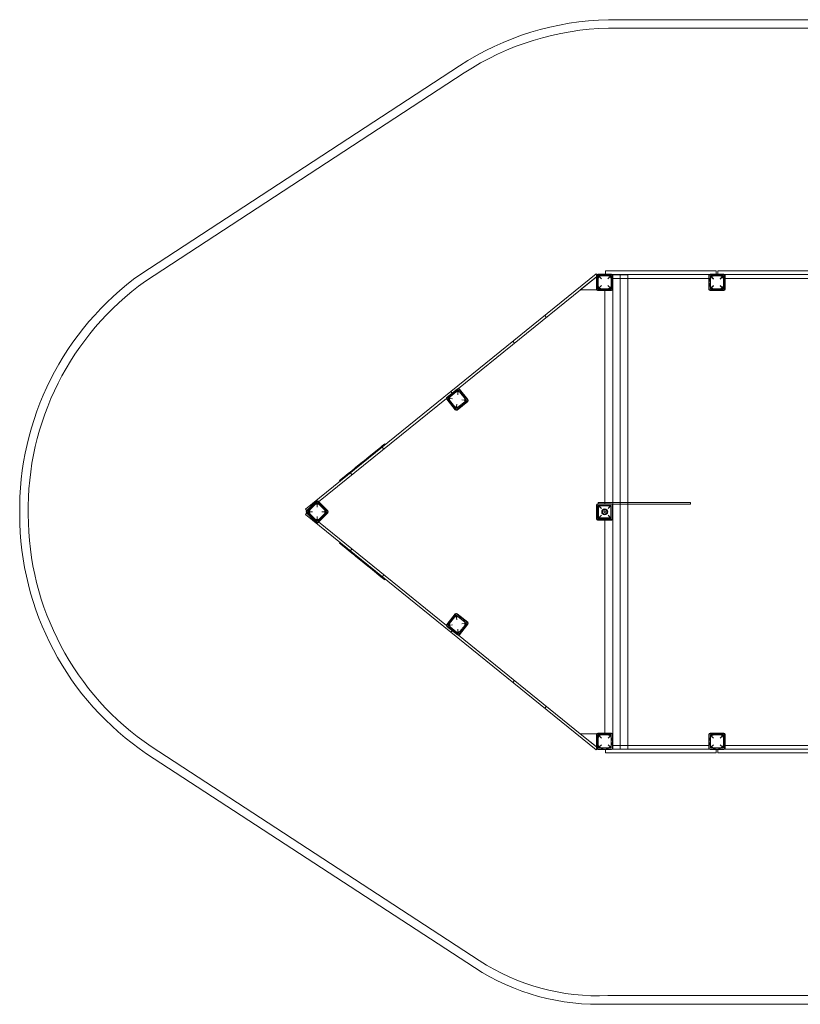
# Model space of a CAD drawing. Units: millimetres. Extents: x -7046 to 6488, y 2181 to 12405.
# Drawn here: x -7036 to -2447, y 4608 to 10399 of the extents above; entities that cross this region are included whole.
import ezdxf

# ---------------------------------------------------------------- set-up
doc = ezdxf.new("R2010")
doc.units = ezdxf.units.MM

# ---------------------------------------------------------------- blocks, each defined once
blk = doc.blocks.new('A$C367C1A89')
at = {"color": 0, "linetype": 'Continuous', "lineweight": 0}
for p, q in [((-3575, 10399.4), (-1522.6, 10399.4)), ((-3574.5, 10349.4), (-1494, 10349.4)), ((-6324.4, 8903.5), (-4450.1, 10128.8)), ((-6296.1, 8862.2), (-4422.8, 10087)), ((-2941.9, 8921.5), (-3591.9, 8921.4)), ((-3591.9, 8921.4), (-3591.9, 8902.8)), ((-2941.9, 8902.8), (-2941.9, 8921.5)), ((-2311.7, 8921.6), (-2931.9, 8921.5)), ((-2931.9, 8921.5), (-2931.9, 8902.8)), ((-4501.1, 8212.6), (-3646.3, 8904.9)), ((-3644.8, 8887.2), (-3740.3, 8809.8)), ((-3636.8, 8893.2), (-3739.9, 8809.8)), ((-3642.6, 8900.3), (-3646.3, 8904.9)), ((-3644.8, 8814.8), (-3644.8, 8894.8)), ((-3641.9, 8889.5), (-3644.8, 8887.2)), ((-3636.8, 8893.2), (-3642.6, 8900.3)), ((-3641.9, 8899.7), (-3641.9, 8809.8)), ((-3551.9, 8899.7), (-3641.9, 8899.7)), ((-3641.9, 8809.8), (-3641.9, 8889.5)), ((-3636.8, 8902.8), (-3556.8, 8902.8)), ((-3635.3, 8816.3), (-3635.3, 8893.3)), ((-3616.3, 8874.3), (-3635.3, 8893.3)), ((-3635.3, 8893.3), (-3558.3, 8893.3)), ((-2936.9, 8901.2), (-3596.9, 8901.1)), ((-2936.9, 8901.2), (-3596.9, 8901.1)), ((-3596.9, 8901.1), (-3596.9, 8900.3)), ((-3596.9, 8901.1), (-3596.9, 8900.3)), ((-3596.9, 8900.3), (-2936.9, 8900.4)), ((-3596.9, 8900.3), (-2936.9, 8900.4)), ((-3591.9, 8902.8), (-3591.9, 8899.6)), ((-3591.9, 8899.6), (-3551.9, 8899.6)), ((-3558.3, 8893.3), (-3577.3, 8874.3)), ((-3558.3, 8816.3), (-3558.3, 8893.3)), ((-3551.9, 8809.8), (-3551.9, 8899.7)), ((-3551.9, 8899.6), (-3551.9, 8877.9)), ((-3551.9, 8877.9), (-3548.8, 8877.9)), ((-3551.7, 8809.4), (-3551.7, 8899.4)), ((-3551.7, 8899.4), (-3459.7, 8899.4)), ((-3549.7, 8899.4), (-3549.7, 6109.4)), ((-3548.8, 8894.8), (-3548.8, 8814.8)), ((-3548.8, 8877.9), (-2984.9, 8878)), ((-3506.7, 8899.4), (-3506.7, 6109.4)), ((-3459.7, 8899.4), (-3459.7, 8877.9)), ((-3459.7, 8877.9), (-3459.7, 7559.4)), ((-2984.9, 8814.8), (-2984.9, 8894.8)), ((-2984.9, 8878), (-2981.9, 8878)), ((-2984.7, 8894.4), (-2984.7, 8814.4)), ((-2891.9, 8899.8), (-2981.9, 8899.8)), ((-2981.9, 8899.8), (-2981.9, 8809.8)), ((-2981.9, 8899.7), (-2941.9, 8899.7)), ((-2981.9, 8878), (-2981.9, 8899.7)), ((-2981.7, 8899.4), (-2891.7, 8899.4)), ((-2981.7, 8809.4), (-2981.7, 8899.4)), ((-2976.9, 8902.8), (-2896.9, 8902.8)), ((-2896.7, 8902.4), (-2976.7, 8902.4)), ((-2975.4, 8816.3), (-2975.4, 8893.3)), ((-2956.4, 8874.3), (-2975.4, 8893.3)), ((-2975.4, 8893.3), (-2898.4, 8893.3)), ((-2975.2, 8892.9), (-2975.2, 8816.3)), ((-2975.2, 8892.9), (-2956.2, 8873.9)), ((-2975.2, 8892.9), (-2898.4, 8892.9)), ((-2941.9, 8899.7), (-2941.9, 8902.8)), ((-2276.9, 8901.3), (-2936.9, 8901.2)), ((-2936.9, 8900.4), (-2936.9, 8901.2)), ((-2936.9, 8900.4), (-2936.9, 8901.2)), ((-2936.9, 8901.2), (-2936.9, 8900.4)), ((-2936.9, 8900.4), (-2276.9, 8900.5)), ((-2931.9, 8902.8), (-2931.9, 8899.7)), ((-2931.9, 8899.7), (-2891.9, 8899.7)), ((-2898.4, 8893.3), (-2917.4, 8874.3)), ((-2917.2, 8873.9), (-2898.2, 8892.9)), ((-2898.4, 8892.9), (-2898.4, 8893.3)), ((-2898.4, 8892.9), (-2898.2, 8892.9)), ((-2898.4, 8816.3), (-2898.4, 8892.9)), ((-2898.2, 8892.9), (-2898.2, 8815.9)), ((-2891.9, 8809.8), (-2891.9, 8899.8)), ((-2891.9, 8899.7), (-2891.9, 8878)), ((-2891.9, 8878), (-2888.7, 8878)), ((-2891.7, 8899.4), (-2891.7, 8809.4)), ((-2888.9, 8894.8), (-2888.9, 8814.8)), ((-2888.7, 8814.4), (-2888.7, 8894.4)), ((-2888.7, 8878), (-2324.7, 8878.1)), ((-3739.9, 8809.8), (-4455.8, 8230)), ((-3740.3, 8809.8), (-3643, 8809.8)), ((-3643, 8809.8), (-3641.9, 8809.8)), ((-3641.9, 8809.8), (-3551.9, 8809.8)), ((-3556.8, 8806.8), (-3636.8, 8806.8)), ((-3635.3, 8816.3), (-3616.3, 8835.3)), ((-3635.3, 8816.3), (-3558.3, 8816.3)), ((-3596.7, 8809.4), (-3551.7, 8809.4)), ((-3596.7, 8806.8), (-3596.7, 8809.4)), ((-3596.7, 7559.4), (-3596.7, 8806.8)), ((-3577.3, 8835.3), (-3558.3, 8816.3)), ((-2981.9, 8809.8), (-2891.9, 8809.8)), ((-2891.7, 8809.4), (-2981.7, 8809.4)), ((-2896.9, 8806.8), (-2976.9, 8806.8)), ((-2976.7, 8806.4), (-2896.7, 8806.4)), ((-2975.4, 8816.3), (-2956.4, 8835.3)), ((-2975.4, 8816.3), (-2975.2, 8816.3)), ((-2956.2, 8834.9), (-2975.2, 8815.9)), ((-2975.2, 8816.3), (-2975.2, 8815.9)), ((-2975.2, 8816.3), (-2898.4, 8816.3)), ((-2975.2, 8815.9), (-2898.2, 8815.9)), ((-2917.4, 8835.3), (-2898.4, 8816.3)), ((-2898.2, 8815.9), (-2917.2, 8834.9)), ((-3939.5, 8648.1), (-3949, 8659.7)), ((-3949, 8659.7), (-3939.5, 8648.1)), ((-4127.1, 8496.2), (-4136.5, 8507.9)), ((-4526.8, 8172.7), (-4456.7, 8229.2)), ((-4524.7, 8178), (-4462.5, 8228.4)), ((-4455.8, 8230), (-4491.7, 8201)), ((-4456.7, 8229.2), (-4400.1, 8159.3)), ((-4451.2, 8227.2), (-4400.9, 8165)), ((-5356, 7520.4), (-4501.1, 8212.6)), ((-4527.6, 8171.8), (-5278.6, 7563.8)), ((-4491.7, 8201), (-4527.6, 8171.8)), ((-4470, 8102.6), (-4526.8, 8172.7)), ((-4475.5, 8104.6), (-4525.8, 8166.8)), ((-4517.5, 8171.6), (-4457.7, 8220.1)), ((-4469.1, 8111.8), (-4517.5, 8171.6)), ((-4490.8, 8168.8), (-4517.5, 8171.6)), ((-4493.5, 8203.2), (-4501.1, 8212.6)), ((-4493.5, 8203.2), (-4501.1, 8212.6)), ((-4491.7, 8201), (-4493.5, 8203.2)), ((-4491.7, 8201), (-4493.5, 8203.2)), ((-4457.7, 8220.1), (-4460.5, 8193.3)), ((-4409.2, 8160.2), (-4457.7, 8220.1)), ((-4400.1, 8159.3), (-4470, 8102.6)), ((-4469.1, 8111.8), (-4409.2, 8160.2)), ((-4469.1, 8111.8), (-4466.2, 8138.5)), ((-4402.1, 8153.8), (-4464.2, 8103.4)), ((-4435.9, 8163), (-4409.2, 8160.2)), ((-4962.1, 7845.7), (-4912.4, 7886)), ((-4912.4, 7886), (-4904.3, 7892.6)), ((-4895, 7874.3), (-4904.5, 7886)), ((-4904.5, 7886), (-4895, 7874.3)), ((-4904.3, 7892.6), (-4890.2, 7904)), ((-4904.3, 7892.6), (-4901.2, 7888.7)), ((-4890.2, 7904), (-4887, 7900.1)), ((-5009.7, 7807.2), (-4981.9, 7829.7)), ((-4984.8, 7821), (-4987.9, 7824.8)), ((-4982.3, 7822.9), (-4985.5, 7826.8)), ((-4981.9, 7829.7), (-4962.1, 7845.7)), ((-4978.8, 7825.8), (-4981.9, 7829.7)), ((-4973.2, 7830.3), (-4976.4, 7834.2)), ((-4962.1, 7845.7), (-4959, 7841.9)), ((-4958.6, 7842.1), (-4961.8, 7846)), ((-4958.5, 7842.3), (-4961.6, 7846.2)), ((-4951.4, 7848), (-4954.5, 7851.9)), ((-4948.6, 7856.7), (-4945.5, 7852.8)), ((-4943.2, 7854.6), (-4946.4, 7858.5)), ((-4934.5, 7861.6), (-4937.7, 7865.5)), ((-4925.6, 7868.9), (-4928.8, 7872.7)), ((-5067.9, 7760.1), (-5059.2, 7767.1)), ((-5061.9, 7758.5), (-5065, 7762.4)), ((-5059.2, 7767.1), (-5023.2, 7796.3)), ((-5052.4, 7766.2), (-5055.5, 7770.1)), ((-5040.5, 7775.9), (-5043.6, 7779.7)), ((-5025.8, 7787.8), (-5028.9, 7791.6)), ((-5023.2, 7796.3), (-5009.7, 7807.2)), ((-5012.7, 7798.3), (-5015.9, 7802.2)), ((-5008.3, 7801.9), (-5011.5, 7805.8)), ((-5009.7, 7807.2), (-5006.5, 7803.4)), ((-5000.6, 7808.1), (-5003.7, 7812)), ((-5155.5, 7689.1), (-5129.2, 7710.4)), ((-5138.5, 7702.9), (-5135.4, 7699)), ((-5129.2, 7710.4), (-5104.9, 7730.1)), ((-5126.1, 7706.5), (-5129.2, 7710.4)), ((-5114.9, 7722), (-5111.7, 7718.2)), ((-5104.9, 7730.1), (-5084.3, 7746.8)), ((-5101.7, 7726.3), (-5104.9, 7730.1)), ((-5100.5, 7727.2), (-5103.7, 7731.1)), ((-5082.5, 7722.5), (-5092, 7734.1)), ((-5084.3, 7746.8), (-5067.9, 7760.1)), ((-5081.2, 7742.9), (-5084.3, 7746.8)), ((-5067.9, 7760.1), (-5064.8, 7756.2)), ((-5152.4, 7685.2), (-5155.5, 7689.1)), ((-5139.6, 7702), (-5136.5, 7698.1)), ((-5136.3, 7698.3), (-5139.4, 7702.2)), ((-5350.9, 7504.6), (-5287.1, 7568.1)), ((-5292.8, 7566.7), (-5349.4, 7510.1)), ((-5278.6, 7563.8), (-5346.5, 7508.7)), ((-5341.6, 7504.5), (-5287.1, 7558.9)), ((-5287.1, 7568.1), (-5223.5, 7504.5)), ((-5287.1, 7558.9), (-5232.7, 7504.5)), ((-5287.1, 7532), (-5287.1, 7558.9)), ((-5224.9, 7510.1), (-5281.5, 7566.7)), ((-3644.7, 7464.4), (-3644.7, 7544.4)), ((-3644.7, 7544.4), (-3644.7, 7544.4)), ((-3644.7, 7464.4), (-3644.7, 7544.4)), ((-3551.7, 7549.5), (-3641.7, 7549.5)), ((-3641.7, 7549.5), (-3641.7, 7459.5)), ((-3641.7, 7549.5), (-3641.7, 7549.4)), ((-3641.7, 7549.4), (-3551.7, 7549.4)), ((-3641.7, 7459.4), (-3641.7, 7549.4)), ((-3641.7, 7464.4), (-3641.7, 7544.4)), ((-3641.7, 7464.4), (-3641.7, 7544.4)), ((-3641.7, 7544.4), (-3641.7, 7544.4)), ((-3556.7, 7552.4), (-3636.7, 7552.4)), ((-3636.7, 7549.4), (-3556.7, 7549.4)), ((-3636.7, 7549.4), (-3556.7, 7549.4)), ((-3635.7, 7559.4), (-3635.7, 7559.4)), ((-3635.7, 7552.4), (-3635.7, 7559.4)), ((-3092.8, 7559.4), (-3635.7, 7559.4)), ((-3635.7, 7552.4), (-3635.7, 7559.4)), ((-3635.7, 7559.4), (-3092.8, 7559.4)), ((-3635.7, 7549.4), (-3635.7, 7552.4)), ((-3635.7, 7549.4), (-3635.7, 7552.4)), ((-3635.7, 7549.4), (-3635.7, 7549.4)), ((-3550.5, 7549.4), (-3635.7, 7549.4)), ((-3635.7, 7549.4), (-3092.8, 7549.4)), ((-3635.2, 7465.9), (-3635.2, 7542.9)), ((-3635.2, 7542.9), (-3635.2, 7542.9)), ((-3635.2, 7542.9), (-3558.2, 7542.9)), ((-3632.2, 7539.9), (-3561.2, 7539.9)), ((-3632.2, 7539.9), (-3632.2, 7539.9)), ((-3632.2, 7468.9), (-3632.2, 7539.9)), ((-3596.7, 7549.4), (-3596.7, 7559.4)), ((-3551.7, 7549.4), (-3596.7, 7549.4)), ((-3561.2, 7539.9), (-3561.2, 7539.9)), ((-3561.2, 7539.9), (-3561.2, 7468.9)), ((-3558.2, 7542.9), (-3558.2, 7542.9)), ((-3558.2, 7542.9), (-3558.2, 7465.9)), ((-3551.7, 7459.5), (-3551.7, 7549.5)), ((-3551.7, 7549.5), (-3551.7, 7549.4)), ((-3551.7, 7459.4), (-3551.7, 7549.4)), ((-3551.7, 7549.4), (-3551.7, 7459.4)), ((-3551.7, 7544.4), (-3551.7, 7464.4)), ((-3551.7, 7544.4), (-3551.7, 7464.4)), ((-3551.7, 7544.4), (-3551.7, 7544.4)), ((-3551.7, 7544.4), (-3551.7, 7544.4)), ((-3092.8, 7549.4), (-3550.5, 7549.4)), ((-3548.7, 7544.4), (-3548.7, 7464.4)), ((-3548.7, 7544.4), (-3548.7, 7544.4)), ((-3548.7, 7544.4), (-3548.7, 7544.4)), ((-3548.7, 7464.4), (-3548.7, 7544.4)), ((-3459.7, 7559.4), (-3459.7, 7549.4)), ((-3459.7, 7549.4), (-3459.7, 6131.3)), ((-3092.8, 7549.4), (-3092.8, 7559.4)), ((-5348.4, 7511), (-5356, 7520.4)), ((-5348.4, 7497.9), (-5356, 7488.6)), ((-5356, 7488.6), (-4501.1, 6796.3)), ((-5287.1, 7440.8), (-5350.9, 7504.6)), ((-5349.4, 7498.8), (-5292.8, 7442.2)), ((-5346.5, 7508.7), (-5348.4, 7511)), ((-5346.5, 7500.2), (-5348.4, 7497.9)), ((-5278.6, 7445.2), (-5346.5, 7500.2)), ((-5341.6, 7504.5), (-5287.1, 7450)), ((-5341.6, 7504.5), (-5314.7, 7504.5)), ((-5287.1, 7450), (-5232.7, 7504.5)), ((-5223.5, 7504.5), (-5287.1, 7440.8)), ((-5287.1, 7476.9), (-5287.1, 7450)), ((-5281.5, 7442.2), (-5224.9, 7498.8)), ((-5232.7, 7504.5), (-5259.6, 7504.5)), ((-3614.2, 7504.4), (-3614.2, 7504.4)), ((-3612.7, 7504.4), (-3612.7, 7504.4)), ((-3611.2, 7504.4), (-3611.2, 7504.4)), ((-3611.2, 7504.4), (-3611.2, 7504.4)), ((-3610.2, 7504.4), (-3610.2, 7504.4)), ((-3609.7, 7504.4), (-3609.7, 7504.4)), ((-3601.7, 7504.4), (-3601.7, 7504.4)), ((-3591.7, 7504.4), (-3591.7, 7504.4)), ((-3583.7, 7504.5), (-3583.7, 7504.5)), ((-3583.2, 7504.5), (-3583.2, 7504.5)), ((-3582.2, 7504.5), (-3582.2, 7504.5)), ((-3582.2, 7504.5), (-3582.2, 7504.5)), ((-3580.7, 7504.5), (-3580.7, 7504.5)), ((-3579.2, 7504.5), (-3579.2, 7504.5)), ((-4527.6, 6837.1), (-5278.6, 7445.2)), ((-3644.7, 7464.4), (-3644.7, 7464.4)), ((-3644.7, 7464.4), (-3644.7, 7464.4)), ((-3641.7, 7464.4), (-3641.7, 7464.4)), ((-3641.7, 7464.4), (-3641.7, 7464.4)), ((-3641.7, 7459.5), (-3551.7, 7459.5)), ((-3641.7, 7459.5), (-3641.7, 7459.4)), ((-3551.7, 7459.4), (-3641.7, 7459.4)), ((-3636.7, 7459.4), (-3556.7, 7459.4)), ((-3556.7, 7459.4), (-3636.7, 7459.4)), ((-3636.7, 7456.4), (-3556.7, 7456.4)), ((-3556.7, 7456.4), (-3636.7, 7456.4)), ((-3558.2, 7465.9), (-3635.2, 7465.9)), ((-3635.2, 7465.9), (-3558.2, 7465.9)), ((-3561.2, 7468.9), (-3632.2, 7468.9)), ((-3561.2, 7468.9), (-3632.2, 7468.9)), ((-3596.7, 7456.4), (-3596.7, 7459.4)), ((-3596.7, 7459.4), (-3551.7, 7459.4)), ((-3596.7, 6202.4), (-3596.7, 7456.4)), ((-3551.7, 7464.4), (-3551.7, 7464.4)), ((-3551.7, 7459.5), (-3551.7, 7459.4)), ((-3548.7, 7464.4), (-3548.7, 7464.4)), ((-5152.4, 7323.7), (-5155.5, 7319.8)), ((-5155.5, 7319.8), (-5129.2, 7298.5)), ((-5136.5, 7310.8), (-5139.6, 7306.9)), ((-5136.3, 7310.6), (-5139.4, 7306.7)), ((-5135.4, 7309.9), (-5138.5, 7306)), ((-5126.1, 7302.4), (-5129.2, 7298.5)), ((-5129.2, 7298.5), (-5104.9, 7278.8)), ((-5111.7, 7290.8), (-5114.9, 7286.9)), ((-5101.7, 7282.7), (-5104.9, 7278.8)), ((-5104.9, 7278.8), (-5084.3, 7262.1)), ((-5100.5, 7281.7), (-5103.7, 7277.8)), ((-5082.5, 7286.4), (-5092, 7274.8)), ((-5081.2, 7266), (-5084.3, 7262.1)), ((-5084.3, 7262.1), (-5067.9, 7248.9)), ((-5064.8, 7252.7), (-5067.9, 7248.9)), ((-5067.9, 7248.9), (-5059.2, 7241.8)), ((-5061.9, 7250.4), (-5065, 7246.5)), ((-5059.2, 7241.8), (-5023.2, 7212.6)), ((-5052.4, 7242.7), (-5055.5, 7238.8)), ((-5040.5, 7233.1), (-5043.6, 7229.2)), ((-5025.8, 7221.2), (-5028.9, 7217.3)), ((-5023.2, 7212.6), (-5009.7, 7201.7)), ((-5012.7, 7210.6), (-5015.9, 7206.7)), ((-5008.3, 7207), (-5011.5, 7203.2)), ((-5006.5, 7205.6), (-5009.7, 7201.7)), ((-5009.7, 7201.7), (-4981.9, 7179.2)), ((-5000.6, 7200.8), (-5003.7, 7196.9)), ((-4984.8, 7187.9), (-4987.9, 7184.1)), ((-4982.3, 7186), (-4985.5, 7182.1)), ((-4978.8, 7183.1), (-4981.9, 7179.2)), ((-4981.9, 7179.2), (-4962.1, 7163.2)), ((-4973.2, 7178.6), (-4976.4, 7174.7)), ((-4959, 7167.1), (-4962.1, 7163.2)), ((-4962.1, 7163.2), (-4912.4, 7122.9)), ((-4958.6, 7166.8), (-4961.8, 7162.9)), ((-4958.5, 7166.6), (-4961.6, 7162.8)), ((-4951.4, 7160.9), (-4954.5, 7157)), ((-4945.5, 7156.1), (-4948.6, 7152.3)), ((-4943.2, 7154.3), (-4946.4, 7150.4)), ((-4934.5, 7147.3), (-4937.7, 7143.4)), ((-4925.6, 7140.1), (-4928.8, 7136.2)), ((-4895, 7134.6), (-4904.5, 7122.9)), ((-4895, 7134.6), (-4904.5, 7122.9)), ((-4912.4, 7122.9), (-4904.3, 7116.4)), ((-4901.2, 7120.2), (-4904.3, 7116.4)), ((-4904.3, 7116.4), (-4890.2, 7104.9)), ((-4887, 7108.8), (-4890.2, 7104.9)), ((-4526.8, 6836.4), (-4470, 6906.2)), ((-4475.5, 6904.2), (-4525.8, 6842.1)), ((-4469.1, 6897.1), (-4517.5, 6837.2)), ((-4470, 6906.2), (-4400.1, 6849.6)), ((-4469.1, 6897.1), (-4466.2, 6870.4)), ((-4469.1, 6897.1), (-4409.2, 6848.6)), ((-4402.1, 6855.1), (-4464.2, 6905.4)), ((-4491.7, 6808), (-4527.6, 6837.1)), ((-4456.7, 6779.6), (-4526.8, 6836.4)), ((-4490.8, 6840.1), (-4517.5, 6837.2)), ((-4517.5, 6837.2), (-4457.7, 6788.8)), ((-4409.2, 6848.6), (-4457.7, 6788.8)), ((-4400.1, 6849.6), (-4456.7, 6779.6)), ((-4451.2, 6781.6), (-4400.9, 6843.8)), ((-4435.9, 6845.8), (-4409.2, 6848.6)), ((-4524.7, 6830.8), (-4462.5, 6780.5)), ((-4493.6, 6805.6), (-4501.1, 6796.3)), ((-4493.6, 6805.6), (-4501.1, 6796.3)), ((-4501.1, 6796.3), (-3646.3, 6104.1)), ((-4491.7, 6808), (-4493.6, 6805.6)), ((-4491.7, 6808), (-4493.6, 6805.6)), ((-4455.7, 6778.9), (-4491.7, 6808)), ((-4457.7, 6788.8), (-4460.5, 6815.5)), ((-3740.1, 6199.4), (-4455.7, 6778.9)), ((-4127.1, 6512.7), (-4136.5, 6501)), ((-3939.5, 6360.8), (-3949, 6349.2)), ((-3939.5, 6360.8), (-3949, 6349.2)), ((-3740.1, 6199.4), (-3642.9, 6199.4)), ((-3644.6, 6122), (-3740.1, 6199.4)), ((-3636.8, 6115.7), (-3740.1, 6199.4)), ((-3642.9, 6199.4), (-3641.7, 6199.4)), ((-3641.7, 6199.4), (-3551.7, 6199.4)), ((-3641.7, 6109.4), (-3641.7, 6199.4)), ((-3641.7, 6199.4), (-3641.7, 6119.6)), ((-3556.6, 6202.4), (-3636.6, 6202.4)), ((-3596.7, 6199.4), (-3596.7, 6202.4)), ((-3551.7, 6199.4), (-3596.7, 6199.4)), ((-3551.7, 6109.4), (-3551.7, 6199.4)), ((-3551.7, 6199.4), (-3551.7, 6109.4)), ((-2981.7, 6199.4), (-2891.7, 6199.4)), ((-2981.7, 6109.4), (-2981.7, 6199.4)), ((-2896.7, 6202.4), (-2976.7, 6202.4)), ((-2891.7, 6199.4), (-2891.7, 6109.4)), ((-3644.6, 6194.4), (-3644.6, 6114.4)), ((-3635.1, 6192.9), (-3635.1, 6115.9)), ((-3635.1, 6192.9), (-3616.1, 6173.9)), ((-3635.1, 6192.9), (-3558.1, 6192.9)), ((-3577.1, 6173.9), (-3558.1, 6192.9)), ((-3558.1, 6192.9), (-3558.1, 6115.9)), ((-3548.6, 6114.4), (-3548.6, 6194.4)), ((-2984.7, 6194.4), (-2984.7, 6114.4)), ((-2975.2, 6192.9), (-2975.2, 6115.9)), ((-2975.2, 6192.9), (-2956.2, 6173.9)), ((-2975.2, 6192.9), (-2898.2, 6192.9)), ((-2917.2, 6173.9), (-2898.2, 6192.9)), ((-2898.2, 6192.9), (-2898.2, 6115.9)), ((-2888.7, 6114.4), (-2888.7, 6194.4)), ((-4361.6, 4823.7), (-6290.7, 6082)), ((-4334.3, 4865.5), (-6263, 6123.6)), ((-3642.4, 6108.9), (-3646.3, 6104.1)), ((-3641.7, 6119.6), (-3644.6, 6122)), ((-3636.8, 6115.7), (-3642.4, 6108.9)), ((-3551.7, 6109.4), (-3641.7, 6109.4)), ((-3636.6, 6106.4), (-3556.6, 6106.4)), ((-3616.1, 6134.9), (-3635.1, 6115.9)), ((-3635.1, 6115.9), (-3558.1, 6115.9)), ((-3596.7, 6108.8), (-2936.7, 6108.8)), ((-3596.7, 6108), (-3596.7, 6108.8)), ((-3596.7, 6108.8), (-2936.7, 6108.8)), ((-3596.7, 6108), (-3596.7, 6108.8)), ((-2936.7, 6108), (-3596.7, 6108)), ((-2936.7, 6108), (-3596.7, 6108)), ((-3591.7, 6106.4), (-3591.7, 6109.5)), ((-3591.7, 6109.5), (-3551.7, 6109.5)), ((-3591.7, 6087.8), (-3591.7, 6106.4)), ((-2941.7, 6087.8), (-3591.7, 6087.8)), ((-3558.1, 6115.9), (-3577.1, 6134.9)), ((-3551.7, 6131.3), (-3548.6, 6131.3)), ((-3551.7, 6109.5), (-3551.7, 6131.3)), ((-3459.7, 6109.4), (-3551.7, 6109.4)), ((-3548.6, 6131.3), (-2984.7, 6131.3)), ((-3459.7, 6131.3), (-3459.7, 6109.4)), ((-2984.7, 6131.3), (-2981.7, 6131.3)), ((-2981.7, 6131.3), (-2981.7, 6109.5)), ((-2981.7, 6109.5), (-2941.7, 6109.5)), ((-2891.7, 6109.4), (-2981.7, 6109.4)), ((-2976.7, 6106.4), (-2896.7, 6106.4)), ((-2956.2, 6134.9), (-2975.2, 6115.9)), ((-2975.2, 6115.9), (-2898.2, 6115.9)), ((-2941.7, 6109.5), (-2941.7, 6106.4)), ((-2941.7, 6106.4), (-2941.7, 6087.8)), ((-2936.7, 6108.8), (-2936.7, 6108)), ((-2936.7, 6108.8), (-2936.7, 6108)), ((-2936.7, 6108.8), (-2276.7, 6108.8)), ((-2936.7, 6108), (-2936.7, 6108.8)), ((-2276.7, 6108), (-2936.7, 6108)), ((-2931.7, 6106.4), (-2931.7, 6109.5)), ((-2931.7, 6109.5), (-2891.7, 6109.5)), ((-2931.7, 6087.8), (-2931.7, 6106.4)), ((-2311.7, 6087.8), (-2931.7, 6087.8)), ((-2898.2, 6115.9), (-2917.2, 6134.9)), ((-2891.7, 6131.3), (-2888.7, 6131.3)), ((-2891.7, 6109.5), (-2891.7, 6131.3)), ((-2888.7, 6131.3), (-2324.7, 6131.3)), ((-1423, 4659.4), (-3577.8, 4659.4)), ((-1443.1, 4609.4), (-3576.7, 4609.4))]:
    blk.add_line(p, q, dxfattribs=at)
for centre in [(-3596.8, 8854.8), (-2936.9, 8854.8), (-2936.7, 8854.4), (-4463.4, 8165.9), (-5287.1, 7504.5), (-4463.4, 6842.9), (-3596.6, 6154.4), (-2936.7, 6154.4)]:
    blk.add_circle(centre, 45, dxfattribs=at)
for centre, radius, start, end in [((-3540.5, 8737.5), 1662.2, 91.18851, 123.17547), ((-3540.5, 8737.5), 1612.2, 91.2068, 123.17547), ((-5335, 7519.5), 1701.3, 125.56015, 181.04157), ((-5335, 7519.5), 1651.3, 125.59599, 181.05734), ((-3636.8, 8894.8), 8, 90.00805, 180.00805), ((-3556.8, 8894.8), 8, 0.00805, 90.00805), ((-2976.9, 8894.8), 8, 90.00805, 180.00805), ((-2976.7, 8894.4), 8, 90, 180), ((-2896.9, 8894.8), 8, 23.43975, 90.00805), ((-2896.7, 8894.4), 8, 26.73775, 90), ((-2896.7, 8894.4), 8, 0, 26.73775), ((-2896.9, 8894.8), 8, 0.00805, 23.43975), ((-3636.8, 8814.8), 8, 180.00805, 270.00805), ((-3556.8, 8814.8), 8, 270.00805, 0.00805), ((-2976.9, 8814.8), 8, 180.00805, 205.98833), ((-2976.7, 8814.4), 8, 180, 202.79713), ((-2976.7, 8814.4), 8, 202.79713, 270), ((-2976.9, 8814.8), 8, 205.98833, 270.00805), ((-2896.9, 8814.8), 8, 270.00805, 0.00805), ((-2896.7, 8814.4), 8, 270, 0), ((-4457.5, 8222.2), 8, 39, 129), ((-4519.6, 8171.8), 8, 129, 219), ((-4407.1, 8160), 8, 309, 39), ((-4469.3, 8109.7), 8, 219, 309), ((-5287.1, 7561), 8, 45, 135), ((-3636.7, 7544.4), 8, 90.0008, 180.0008), ((-3636.7, 7544.4), 5, 90.0008, 180.0008), ((-3636.7, 7544.4), 5, 90.0008, 180.0008), ((-3556.7, 7544.4), 8, 0.20615, 90.0008), ((-3556.7, 7544.4), 5, 0.0008, 90.0008), ((-3556.7, 7544.4), 5, 0.0008, 90.0008), ((-3556.7, 7544.4), 8, 0.0008, 0.20615), ((-5336, 7488.6), 1700, 180, 235.83317), ((-5336, 7488.6), 1650, 179.98422, 235.81736), ((-5343.7, 7504.5), 8, 135, 225), ((-5230.6, 7504.5), 8, 315, 45), ((-5287.1, 7447.9), 8, 225, 315), ((-3636.7, 7464.4), 8, 180.0008, 180.20615), ((-3636.7, 7464.4), 8, 180.20615, 270.0008), ((-3636.7, 7464.4), 5, 180.0008, 270.0008), ((-3636.7, 7464.4), 5, 180.0008, 270.0008), ((-3556.7, 7464.4), 8, 270.0008, 0.0008), ((-3556.7, 7464.4), 5, 270.0008, 0.0008), ((-3556.7, 7464.4), 5, 270.0008, 0.0008), ((-4469.3, 6899.2), 8, 51, 141), ((-4519.6, 6837), 8, 141, 231), ((-4407.1, 6848.8), 8, 321, 51), ((-4457.5, 6786.7), 8, 231, 321), ((-3636.6, 6194.4), 8, 90, 180), ((-3556.6, 6194.4), 8, 0, 90), ((-2976.7, 6194.4), 8, 90, 180), ((-2896.7, 6194.4), 8, 0, 90), ((-3636.6, 6114.4), 8, 180, 270), ((-3556.6, 6114.4), 8, 270, 0), ((-2976.7, 6114.4), 8, 180, 270), ((-2896.7, 6114.4), 8, 270, 0), ((-3636.5, 5935.4), 1277.3, 236.88468, 272.63178), ((-3636.5, 5935.4), 1327.3, 236.88468, 272.58172)]:
    blk.add_arc(centre, radius, start, end, dxfattribs=at)
for centre, major_axis, start_param, end_param in [((-3616.2, 7523.9), (-19, 19), 0.000017, 1.570813), ((-3616.2, 7523.9), (-16, 16), 0.000017, 1.570813), ((-3577.2, 7523.9), (19, 19), 4.712372, 6.283168), ((-3577.2, 7523.9), (16, 16), 4.712372, 6.283168), ((-3616.2, 7484.9), (-19, -19), 0.000017, 1.570779), ((-3616.2, 7484.9), (-16, -16), 6.283168, 7.853965), ((-3577.2, 7484.9), (19, -19), 4.712406, 6.283168), ((-3577.2, 7484.9), (16, -16), 4.712406, 6.283202), ((-3616.2, 7484.9), (-19, -19), 6.283168, 6.283202), ((-3577.2, 7484.9), (19, -19), 6.283168, 6.283202)]:
    blk.add_ellipse(centre, major_axis=major_axis, ratio=0.000017, start_param=start_param, end_param=end_param, dxfattribs=at)
for major_axis in [(-17.5, 0), (-17.5, 0), (13.5, 5.3), (13.5, 5.3), (-16, 0), (-16, 0), (12.6, 5), (-12.6, -5), (-14.5, 0), (-14.5, 0), (-13, 0), (-13, 0), (-5, 0), (-5, 0)]:
    blk.add_ellipse((-3596.7, 7504.4), major_axis=major_axis, ratio=1, dxfattribs=at)
for points, knots in [([(-3548.7, 7544.4), (-3548.7, 7544.4), (-3548.7, 7544.4), (-3548.7, 7544.4), (-3548.7, 7544.4), (-3548.7, 7544.4), (-3548.7, 7544.4), (-3548.7, 7544.4), (-3548.7, 7544.4), (-3548.7, 7544.4), (-3548.7, 7544.4), (-3548.7, 7544.4)], [6.27958728, 6.27958728, 6.27958728, 6.27958728, 6.280304103, 6.280304103, 6.281020926, 6.281020926, 6.281737749, 6.281737749, 6.282454572, 6.282454572, 6.283171396, 6.283171396, 6.283171396, 6.283171396]), ([(-3636.7, 7456.4), (-3637.5, 7456.4), (-3638.4, 7456.5), (-3640, 7457.1), (-3640.7, 7457.4), (-3642.1, 7458.4), (-3642.7, 7459), (-3643.7, 7460.4), (-3644.1, 7461.1), (-3644.6, 7462.7), (-3644.7, 7463.6), (-3644.7, 7464.4)], [1.570782, 1.570782, 1.570782, 1.570782, 1.884225, 1.884225, 2.197667, 2.197667, 2.51111, 2.51111, 2.824552, 2.824552, 3.137995, 3.137995, 3.137995, 3.137995]), ([(-3548.7, 7464.4), (-3548.7, 7463.6), (-3548.8, 7462.7), (-3549.4, 7461.1), (-3549.7, 7460.4), (-3550.7, 7459), (-3551.3, 7458.4), (-3552.7, 7457.5), (-3553.4, 7457.1), (-3555, 7456.5), (-3555.9, 7456.4), (-3556.7, 7456.4)], [6.283171, 6.283171, 6.283171, 6.283171, 6.597331, 6.597331, 6.91149, 6.91149, 7.225649, 7.225649, 7.539808, 7.539808, 7.853968, 7.853968, 7.853968, 7.853968])]:
    blk.add_open_spline(points, degree=3, knots=knots, dxfattribs=at)

msp = doc.modelspace()

# ---------------------------------------------------------------- block references
msp.add_blockref('A$C367C1A89', (0, 0))

doc.saveas('drawing.dxf')
